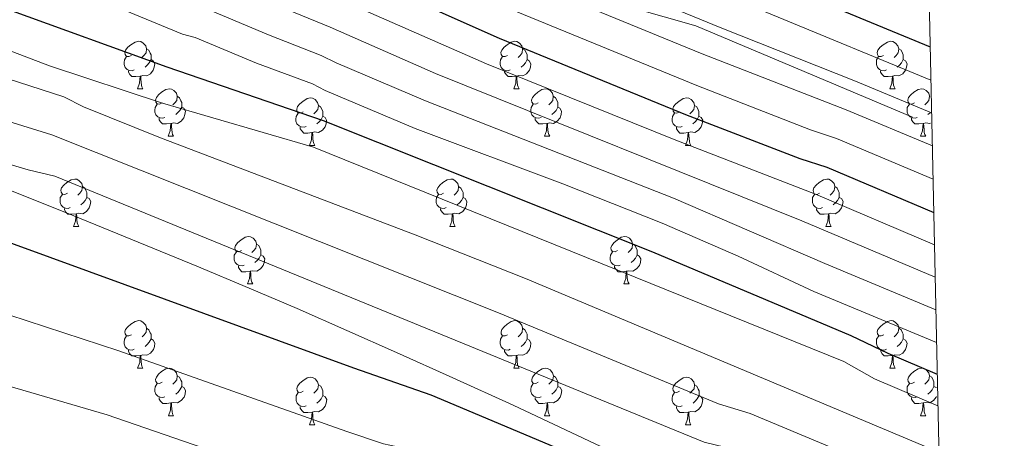
# Model space of a CAD drawing. Units: metres. Extents: x 644194 to 648711, y 729750 to 732814.
# Drawn here: x 648335 to 648543, y 730705 to 730794 of the extents above; entities that cross this region are included whole.
import ezdxf

# ---------------------------------------------------------------- set-up
doc = ezdxf.new("R2010")
doc.units = ezdxf.units.M
doc.header["$MEASUREMENT"] = 0
doc.linetypes.add('DGN Style 3', pattern=[69.402013, 49.572866, -19.829146])
for name, color, linetype, lineweight in [('Carátula', 7, 'Continuous', 5), ('Elementos auxiliares', 7, 'Continuous', 5), ('Entidades rústicas y varios', 7, 'Continuous', 5), ('Relieve y altimetría', 7, 'Continuous', 5), ('Viales y ferrocarril', 7, 'Continuous', 5)]:
    doc.layers.add(name, color=color, linetype=linetype, lineweight=lineweight)

msp = doc.modelspace()

# ---------------------------------------------------------------- linework, layer by layer
at = {"layer": 'Carátula', "color": 7, "linetype": 'Continuous', "lineweight": 5}
msp.add_3dface([(644257.07, 729750.39), (648711.06, 729845.03), (648647.97, 732814.36), (644193.97, 732719.72)], dxfattribs=at)
at = {"layer": 'Elementos auxiliares', "color": 250, "linetype": 'Continuous', "lineweight": 5}
msp.add_3dface([(645126.97, 730162.79), (645078.41, 732476.09), (648489.7, 732548.64), (648539.4, 730235.3)], dxfattribs=at)
at = {"layer": 'Entidades rústicas y varios', "color": 92, "linetype": 'Continuous', "lineweight": 5}
for p, q in [((648360.35, 730779.2), (648361.48, 730779.2)), ((648439.68, 730779.2), (648440.8, 730779.2)), ((648519.02, 730779.2), (648520.14, 730779.2)), ((648527.38, 730777.61), (648527.46, 730777.56)), ((648527.53, 730774.15), (648527.06, 730773.74)), ((648366.83, 730769.17), (648367.95, 730769.17)), ((648446.15, 730769.17), (648447.28, 730769.17)), ((648525.49, 730769.17), (648526.62, 730769.17)), ((648396.6, 730767.26), (648397.72, 730767.26)), ((648475.94, 730767.26), (648477.06, 730767.26)), ((648346.85, 730750.12), (648347.97, 730750.12)), ((648426.18, 730750.12), (648427.31, 730750.12)), ((648505.51, 730750.12), (648506.64, 730750.12)), ((648383.55, 730737.98), (648384.67, 730737.98)), ((648462.88, 730737.98), (648464, 730737.98)), ((648360.36, 730720.21), (648361.49, 730720.21)), ((648439.69, 730720.21), (648440.81, 730720.21)), ((648519.02, 730720.21), (648520.14, 730720.21)), ((648366.84, 730710.17), (648367.96, 730710.17)), ((648446.16, 730710.17), (648447.29, 730710.17)), ((648525.49, 730710.17), (648526.62, 730710.17)), ((648396.61, 730708.27), (648397.73, 730708.27)), ((648475.94, 730708.27), (648477.06, 730708.27))]:
    msp.add_line(p, q, dxfattribs=at)
at = {"layer": 'Entidades rústicas y varios', "color": 92, "linetype": 'Continuous', "lineweight": 5, "flags": 128}
for points in [[(648359.05, 730786.26), (648358.52, 730786), (648357.99, 730786.05), (648357.73, 730786.42), (648357.67, 730786.85), (648357.83, 730787.37), (648358.31, 730787.96), (648358.95, 730788.49), (648359.85, 730789.08), (648360.59, 730789.24), (648361.02, 730789.18), (648361.55, 730788.87), (648362.08, 730788.28), (648362.24, 730787.64), (648362.13, 730786.79), (648361.7, 730786.26), (648361.28, 730785.84)], [(648438.38, 730786.26), (648437.85, 730786), (648437.32, 730786.05), (648437.05, 730786.42), (648437, 730786.85), (648437.16, 730787.37), (648437.64, 730787.96), (648438.27, 730788.49), (648439.17, 730789.08), (648439.92, 730789.24), (648440.34, 730789.18), (648440.87, 730788.87), (648441.4, 730788.28), (648441.56, 730787.64), (648441.45, 730786.79), (648441.03, 730786.26), (648440.61, 730785.84)], [(648517.71, 730786.26), (648517.17, 730786), (648516.65, 730786.05), (648516.38, 730786.42), (648516.33, 730786.85), (648516.49, 730787.37), (648516.97, 730787.96), (648517.6, 730788.49), (648518.5, 730789.08), (648519.25, 730789.24), (648519.67, 730789.18), (648520.2, 730788.87), (648520.73, 730788.28), (648520.89, 730787.64), (648520.78, 730786.79), (648520.35, 730786.26), (648519.93, 730785.84)], [(648359.64, 730783.18), (648359.21, 730783.02), (648358.63, 730783.08), (648358.15, 730783.29), (648357.73, 730783.72), (648357.51, 730784.3), (648357.51, 730784.72), (648357.57, 730785.31), (648357.99, 730786)], [(648362.24, 730787.64), (648362.71, 730787.33), (648363.03, 730786.69), (648363.19, 730786.37), (648363.19, 730785.79), (648363.19, 730785.36), (648362.82, 730784.67), (648362.4, 730784.19), (648361.92, 730783.77)], [(648438.96, 730783.18), (648438.54, 730783.02), (648437.95, 730783.08), (648437.48, 730783.29), (648437.05, 730783.72), (648436.84, 730784.3), (648436.84, 730784.72), (648436.89, 730785.31), (648437.32, 730786)], [(648441.56, 730787.64), (648442.04, 730787.33), (648442.35, 730786.69), (648442.51, 730786.37), (648442.51, 730785.79), (648442.51, 730785.36), (648442.14, 730784.67), (648441.72, 730784.19), (648441.24, 730783.77)], [(648518.29, 730783.18), (648517.87, 730783.02), (648517.28, 730783.08), (648516.81, 730783.29), (648516.38, 730783.72), (648516.17, 730784.3), (648516.17, 730784.72), (648516.22, 730785.31), (648516.65, 730786)], [(648520.89, 730787.64), (648521.37, 730787.33), (648521.68, 730786.69), (648521.84, 730786.37), (648521.84, 730785.79), (648521.84, 730785.36), (648521.47, 730784.67), (648521.05, 730784.19), (648520.57, 730783.77)], [(648363.19, 730785.36), (648363.64, 730785.11), (648363.99, 730784.5), (648363.88, 730783.77), (648363.67, 730783.13), (648363.08, 730782.39), (648362.29, 730781.91), (648361.44, 730782.02), (648361.01, 730781.89)], [(648442.51, 730785.36), (648442.97, 730785.11), (648443.31, 730784.5), (648443.2, 730783.77), (648442.99, 730783.13), (648442.41, 730782.39), (648441.61, 730781.91), (648440.76, 730782.02), (648440.33, 730781.89)], [(648521.84, 730785.36), (648522.29, 730785.11), (648522.64, 730784.5), (648522.53, 730783.77), (648522.32, 730783.13), (648521.73, 730782.39), (648520.94, 730781.91), (648520.09, 730782.02), (648519.66, 730781.89)], [(648360.9, 730781.89), (648360.01, 730781.8), (648359.16, 730781.8), (648358.74, 730782.23), (648358.42, 730782.71), (648358.42, 730783.02)], [(648360.35, 730779.2), (648360.79, 730780.36), (648360.9, 730781.89), (648361.01, 730781.89), (648361.04, 730781.3), (648361.08, 730780.62), (648361.15, 730780), (648361.26, 730779.6), (648361.48, 730779.2)], [(648440.22, 730781.89), (648439.33, 730781.8), (648438.49, 730781.8), (648438.06, 730782.23), (648437.74, 730782.71), (648437.74, 730783.02)], [(648439.68, 730779.2), (648440.11, 730780.36), (648440.22, 730781.89), (648440.33, 730781.89), (648440.37, 730781.3), (648440.4, 730780.62), (648440.47, 730780), (648440.59, 730779.6), (648440.8, 730779.2)], [(648519.55, 730781.89), (648518.66, 730781.8), (648517.81, 730781.8), (648517.39, 730782.23), (648517.07, 730782.71), (648517.07, 730783.02)], [(648519.02, 730779.2), (648519.44, 730780.36), (648519.55, 730781.89), (648519.66, 730781.89), (648519.69, 730781.3), (648519.73, 730780.62), (648519.8, 730780), (648519.92, 730779.6), (648520.14, 730779.2)], [(648365.53, 730776.23), (648365, 730775.96), (648364.47, 730776.02), (648364.2, 730776.39), (648364.15, 730776.81), (648364.31, 730777.33), (648364.79, 730777.93), (648365.42, 730778.46), (648366.32, 730779.04), (648367.07, 730779.2), (648367.49, 730779.15), (648368.02, 730778.83), (648368.55, 730778.25), (648368.71, 730777.61), (648368.6, 730776.76), (648368.18, 730776.23), (648367.76, 730775.8)], [(648444.85, 730776.23), (648444.32, 730775.96), (648443.79, 730776.02), (648443.53, 730776.39), (648443.47, 730776.81), (648443.63, 730777.33), (648444.11, 730777.93), (648444.75, 730778.46), (648445.65, 730779.04), (648446.39, 730779.2), (648446.82, 730779.15), (648447.35, 730778.83), (648447.88, 730778.25), (648448.04, 730777.61), (648447.93, 730776.76), (648447.5, 730776.23), (648447.08, 730775.8)], [(648524.19, 730776.23), (648523.66, 730775.96), (648523.13, 730776.02), (648522.86, 730776.39), (648522.81, 730776.81), (648522.97, 730777.33), (648523.45, 730777.93), (648524.08, 730778.46), (648524.98, 730779.04), (648525.73, 730779.2), (648526.16, 730779.15), (648526.68, 730778.83), (648527.22, 730778.25), (648527.38, 730777.61), (648527.26, 730776.76), (648526.84, 730776.23), (648526.42, 730775.8)], [(648366.11, 730773.15), (648365.69, 730772.99), (648365.1, 730773.05), (648364.63, 730773.26), (648364.2, 730773.68), (648363.99, 730774.27), (648363.99, 730774.69), (648364.04, 730775.27), (648364.47, 730775.96)], [(648368.71, 730777.61), (648369.19, 730777.29), (648369.5, 730776.65), (648369.66, 730776.33), (648369.66, 730775.75), (648369.66, 730775.33), (648369.29, 730774.64), (648368.87, 730774.16), (648368.39, 730773.74)], [(648395.3, 730774.32), (648394.77, 730774.06), (648394.24, 730774.11), (648393.97, 730774.48), (648393.92, 730774.91), (648394.08, 730775.43), (648394.56, 730776.02), (648395.19, 730776.55), (648396.09, 730777.14), (648396.84, 730777.3), (648397.26, 730777.24), (648397.79, 730776.93), (648398.32, 730776.34), (648398.48, 730775.7), (648398.37, 730774.85), (648397.95, 730774.32), (648397.53, 730773.9)], [(648398.48, 730775.7), (648398.96, 730775.39), (648399.27, 730774.75), (648399.43, 730774.43), (648399.43, 730773.85), (648399.43, 730773.42), (648399.06, 730772.73), (648398.64, 730772.25), (648398.16, 730771.83)], [(648445.44, 730773.15), (648445.01, 730772.99), (648444.43, 730773.05), (648443.95, 730773.26), (648443.53, 730773.68), (648443.31, 730774.27), (648443.31, 730774.69), (648443.37, 730775.27), (648443.79, 730775.96)], [(648448.04, 730777.61), (648448.51, 730777.29), (648448.83, 730776.65), (648448.99, 730776.33), (648448.99, 730775.75), (648448.99, 730775.33), (648448.62, 730774.64), (648448.2, 730774.16), (648447.72, 730773.74)], [(648474.63, 730774.32), (648474.09, 730774.06), (648473.57, 730774.11), (648473.3, 730774.48), (648473.25, 730774.91), (648473.41, 730775.43), (648473.89, 730776.02), (648474.52, 730776.55), (648475.42, 730777.14), (648476.17, 730777.3), (648476.59, 730777.24), (648477.12, 730776.93), (648477.65, 730776.34), (648477.81, 730775.7), (648477.7, 730774.85), (648477.27, 730774.32), (648476.85, 730773.9)], [(648477.81, 730775.7), (648478.29, 730775.39), (648478.6, 730774.75), (648478.76, 730774.43), (648478.76, 730773.85), (648478.76, 730773.42), (648478.39, 730772.73), (648477.97, 730772.25), (648477.49, 730771.83)], [(648524.78, 730773.15), (648524.35, 730772.99), (648523.76, 730773.05), (648523.29, 730773.26), (648522.86, 730773.68), (648522.65, 730774.27), (648522.65, 730774.69), (648522.7, 730775.27), (648523.13, 730775.96)], [(648369.66, 730775.33), (648370.12, 730775.08), (648370.46, 730774.46), (648370.35, 730773.74), (648370.14, 730773.1), (648369.56, 730772.36), (648368.76, 730771.88), (648367.91, 730771.98), (648367.48, 730771.85)], [(648395.88, 730771.24), (648395.46, 730771.08), (648394.87, 730771.14), (648394.4, 730771.35), (648393.97, 730771.78), (648393.76, 730772.36), (648393.76, 730772.78), (648393.81, 730773.37), (648394.24, 730774.06)], [(648448.99, 730775.33), (648449.44, 730775.08), (648449.79, 730774.46), (648449.68, 730773.74), (648449.47, 730773.1), (648448.88, 730772.36), (648448.09, 730771.88), (648447.24, 730771.98), (648446.81, 730771.85)], [(648475.21, 730771.24), (648474.79, 730771.08), (648474.2, 730771.14), (648473.73, 730771.35), (648473.3, 730771.78), (648473.09, 730772.36), (648473.09, 730772.78), (648473.14, 730773.37), (648473.57, 730774.06)], [(648367.37, 730771.85), (648366.48, 730771.77), (648365.64, 730771.77), (648365.21, 730772.2), (648364.89, 730772.67), (648364.89, 730772.99)], [(648366.83, 730769.17), (648367.26, 730770.33), (648367.37, 730771.85), (648367.48, 730771.85), (648367.52, 730771.27), (648367.55, 730770.58), (648367.62, 730769.97), (648367.74, 730769.57), (648367.95, 730769.17)], [(648399.43, 730773.42), (648399.89, 730773.17), (648400.23, 730772.56), (648400.12, 730771.83), (648399.91, 730771.19), (648399.33, 730770.45), (648398.53, 730769.97), (648397.68, 730770.08), (648397.25, 730769.95)], [(648446.7, 730771.85), (648445.81, 730771.77), (648444.96, 730771.77), (648444.54, 730772.2), (648444.22, 730772.67), (648444.22, 730772.99)], [(648446.15, 730769.17), (648446.59, 730770.33), (648446.7, 730771.85), (648446.81, 730771.85), (648446.84, 730771.27), (648446.88, 730770.58), (648446.95, 730769.97), (648447.06, 730769.57), (648447.28, 730769.17)], [(648478.76, 730773.42), (648479.21, 730773.17), (648479.56, 730772.56), (648479.45, 730771.83), (648479.24, 730771.19), (648478.65, 730770.45), (648477.86, 730769.97), (648477.01, 730770.08), (648476.58, 730769.95)], [(648526.04, 730771.85), (648525.14, 730771.77), (648524.3, 730771.77), (648523.88, 730772.2), (648523.56, 730772.67), (648523.56, 730772.99)], [(648525.49, 730769.17), (648525.92, 730770.33), (648526.04, 730771.85), (648526.14, 730771.85), (648526.18, 730771.27), (648526.22, 730770.58), (648526.28, 730769.97), (648526.4, 730769.57), (648526.62, 730769.17)], [(648527.57, 730771.97), (648527.42, 730771.88), (648526.58, 730771.98), (648526.14, 730771.85)], [(648397.14, 730769.95), (648396.25, 730769.86), (648395.41, 730769.86), (648394.98, 730770.29), (648394.66, 730770.77), (648394.66, 730771.08)], [(648396.6, 730767.26), (648397.03, 730768.42), (648397.14, 730769.95), (648397.25, 730769.95), (648397.29, 730769.36), (648397.32, 730768.68), (648397.39, 730768.06), (648397.51, 730767.66), (648397.72, 730767.26)], [(648476.47, 730769.95), (648475.58, 730769.86), (648474.73, 730769.86), (648474.31, 730770.29), (648473.99, 730770.77), (648473.99, 730771.08)], [(648475.94, 730767.26), (648476.37, 730768.42), (648476.47, 730769.95), (648476.58, 730769.95), (648476.61, 730769.36), (648476.66, 730768.68), (648476.73, 730768.06), (648476.84, 730767.66), (648477.06, 730767.26)], [(648345.55, 730757.18), (648345.02, 730756.91), (648344.49, 730756.97), (648344.22, 730757.34), (648344.17, 730757.76), (648344.33, 730758.28), (648344.81, 730758.88), (648345.44, 730759.41), (648346.34, 730759.99), (648347.09, 730760.15), (648347.51, 730760.1), (648348.04, 730759.78), (648348.57, 730759.2), (648348.73, 730758.56), (648348.62, 730757.71), (648348.2, 730757.18), (648347.78, 730756.75)], [(648424.87, 730757.18), (648424.35, 730756.91), (648423.81, 730756.97), (648423.55, 730757.34), (648423.49, 730757.76), (648423.65, 730758.28), (648424.13, 730758.88), (648424.77, 730759.41), (648425.67, 730759.99), (648426.41, 730760.15), (648426.84, 730760.1), (648427.37, 730759.78), (648427.9, 730759.2), (648428.06, 730758.56), (648427.95, 730757.71), (648427.54, 730757.18), (648427.12, 730756.75)], [(648504.21, 730757.18), (648503.68, 730756.91), (648503.15, 730756.97), (648502.89, 730757.34), (648502.83, 730757.76), (648502.99, 730758.28), (648503.47, 730758.88), (648504.11, 730759.41), (648505.01, 730759.99), (648505.75, 730760.15), (648506.18, 730760.1), (648506.71, 730759.78), (648507.24, 730759.2), (648507.4, 730758.56), (648507.29, 730757.71), (648506.86, 730757.18), (648506.44, 730756.75)], [(648346.13, 730754.1), (648345.71, 730753.94), (648345.12, 730754), (648344.65, 730754.21), (648344.22, 730754.63), (648344.01, 730755.22), (648344.01, 730755.64), (648344.06, 730756.22), (648344.49, 730756.91)], [(648348.73, 730758.56), (648349.21, 730758.24), (648349.52, 730757.6), (648349.68, 730757.28), (648349.68, 730756.7), (648349.68, 730756.28), (648349.31, 730755.59), (648348.89, 730755.11), (648348.41, 730754.69)], [(648425.47, 730754.1), (648425.04, 730753.94), (648424.46, 730754), (648423.98, 730754.21), (648423.56, 730754.63), (648423.34, 730755.22), (648423.34, 730755.64), (648423.4, 730756.22), (648423.81, 730756.91)], [(648428.06, 730758.56), (648428.53, 730758.24), (648428.86, 730757.6), (648429.02, 730757.28), (648429.02, 730756.7), (648429.02, 730756.28), (648428.65, 730755.59), (648428.23, 730755.11), (648427.75, 730754.69)], [(648504.8, 730754.1), (648504.37, 730753.94), (648503.79, 730754), (648503.31, 730754.21), (648502.89, 730754.63), (648502.67, 730755.22), (648502.67, 730755.64), (648502.73, 730756.22), (648503.15, 730756.91)], [(648507.4, 730758.56), (648507.87, 730758.24), (648508.19, 730757.6), (648508.35, 730757.28), (648508.35, 730756.7), (648508.35, 730756.28), (648507.98, 730755.59), (648507.56, 730755.11), (648507.08, 730754.69)], [(648349.68, 730756.28), (648350.14, 730756.03), (648350.48, 730755.41), (648350.37, 730754.69), (648350.16, 730754.05), (648349.58, 730753.31), (648348.78, 730752.83), (648347.93, 730752.93), (648347.5, 730752.8)], [(648429.02, 730756.28), (648429.48, 730756.03), (648429.82, 730755.41), (648429.71, 730754.69), (648429.5, 730754.05), (648428.92, 730753.31), (648428.12, 730752.83), (648427.27, 730752.93), (648426.84, 730752.8)], [(648508.35, 730756.28), (648508.8, 730756.03), (648509.15, 730755.41), (648509.04, 730754.69), (648508.83, 730754.05), (648508.24, 730753.31), (648507.45, 730752.83), (648506.6, 730752.93), (648506.17, 730752.8)], [(648347.39, 730752.8), (648346.5, 730752.72), (648345.66, 730752.72), (648345.23, 730753.15), (648344.91, 730753.62), (648344.91, 730753.94)], [(648346.85, 730750.12), (648347.28, 730751.28), (648347.39, 730752.8), (648347.5, 730752.8), (648347.54, 730752.22), (648347.57, 730751.53), (648347.64, 730750.92), (648347.76, 730750.52), (648347.97, 730750.12)], [(648426.73, 730752.8), (648425.84, 730752.72), (648425, 730752.72), (648424.57, 730753.15), (648424.25, 730753.62), (648424.25, 730753.94)], [(648426.18, 730750.12), (648426.62, 730751.28), (648426.73, 730752.8), (648426.84, 730752.8), (648426.88, 730752.22), (648426.91, 730751.53), (648426.98, 730750.92), (648427.1, 730750.52), (648427.31, 730750.12)], [(648506.06, 730752.8), (648505.17, 730752.72), (648504.32, 730752.72), (648503.9, 730753.15), (648503.58, 730753.62), (648503.58, 730753.94)], [(648505.51, 730750.12), (648505.95, 730751.28), (648506.06, 730752.8), (648506.17, 730752.8), (648506.2, 730752.22), (648506.24, 730751.53), (648506.31, 730750.92), (648506.42, 730750.52), (648506.64, 730750.12)], [(648382.25, 730745.04), (648381.72, 730744.77), (648381.19, 730744.83), (648380.92, 730745.2), (648380.87, 730745.62), (648381.03, 730746.14), (648381.5, 730746.74), (648382.13, 730747.27), (648383.03, 730747.85), (648383.78, 730748.01), (648384.2, 730747.96), (648384.73, 730747.64), (648385.27, 730747.06), (648385.43, 730746.42), (648385.32, 730745.57), (648384.9, 730745.04), (648384.48, 730744.61)], [(648461.58, 730745.04), (648461.05, 730744.77), (648460.52, 730744.83), (648460.25, 730745.2), (648460.2, 730745.62), (648460.36, 730746.14), (648460.84, 730746.74), (648461.47, 730747.27), (648462.37, 730747.85), (648463.12, 730748.01), (648463.54, 730747.96), (648464.07, 730747.64), (648464.6, 730747.06), (648464.76, 730746.42), (648464.65, 730745.57), (648464.23, 730745.04), (648463.81, 730744.61)], [(648382.83, 730741.96), (648382.41, 730741.8), (648381.82, 730741.86), (648381.35, 730742.07), (648380.92, 730742.49), (648380.71, 730743.08), (648380.71, 730743.5), (648380.76, 730744.08), (648381.19, 730744.77)], [(648385.43, 730746.42), (648385.91, 730746.1), (648386.22, 730745.46), (648386.38, 730745.14), (648386.38, 730744.56), (648386.38, 730744.14), (648386.01, 730743.45), (648385.59, 730742.97), (648385.11, 730742.55)], [(648462.16, 730741.96), (648461.74, 730741.8), (648461.15, 730741.86), (648460.68, 730742.07), (648460.25, 730742.49), (648460.04, 730743.08), (648460.04, 730743.5), (648460.09, 730744.08), (648460.52, 730744.77)], [(648464.76, 730746.42), (648465.24, 730746.1), (648465.55, 730745.46), (648465.71, 730745.14), (648465.71, 730744.56), (648465.71, 730744.14), (648465.34, 730743.45), (648464.92, 730742.97), (648464.44, 730742.55)], [(648386.38, 730744.14), (648386.84, 730743.89), (648387.18, 730743.27), (648387.07, 730742.55), (648386.86, 730741.91), (648386.28, 730741.17), (648385.48, 730740.69), (648384.63, 730740.79), (648384.2, 730740.66)], [(648465.71, 730744.14), (648466.17, 730743.89), (648466.51, 730743.27), (648466.4, 730742.55), (648466.19, 730741.91), (648465.61, 730741.17), (648464.81, 730740.69), (648463.96, 730740.79), (648463.53, 730740.66)], [(648384.09, 730740.66), (648383.2, 730740.58), (648382.36, 730740.58), (648381.93, 730741.01), (648381.61, 730741.48), (648381.61, 730741.8)], [(648383.55, 730737.98), (648383.98, 730739.14), (648384.09, 730740.66), (648384.2, 730740.66), (648384.24, 730740.08), (648384.27, 730739.39), (648384.34, 730738.78), (648384.46, 730738.38), (648384.67, 730737.98)], [(648463.42, 730740.66), (648462.53, 730740.58), (648461.69, 730740.58), (648461.26, 730741.01), (648460.94, 730741.48), (648460.94, 730741.8)], [(648462.88, 730737.98), (648463.31, 730739.14), (648463.42, 730740.66), (648463.53, 730740.66), (648463.57, 730740.08), (648463.6, 730739.39), (648463.67, 730738.78), (648463.79, 730738.38), (648464, 730737.98)], [(648359.06, 730727.27), (648358.53, 730727.01), (648358, 730727.06), (648357.74, 730727.43), (648357.68, 730727.85), (648357.84, 730728.37), (648358.32, 730728.97), (648358.96, 730729.5), (648359.86, 730730.09), (648360.6, 730730.25), (648361.03, 730730.19), (648361.56, 730729.87), (648362.09, 730729.29), (648362.25, 730728.65), (648362.14, 730727.8), (648361.71, 730727.27), (648361.29, 730726.85)], [(648438.39, 730727.27), (648437.86, 730727.01), (648437.33, 730727.06), (648437.06, 730727.43), (648437.01, 730727.85), (648437.17, 730728.37), (648437.65, 730728.97), (648438.28, 730729.5), (648439.18, 730730.09), (648439.93, 730730.25), (648440.35, 730730.19), (648440.88, 730729.87), (648441.41, 730729.29), (648441.57, 730728.65), (648441.46, 730727.8), (648441.04, 730727.27), (648440.62, 730726.85)], [(648517.72, 730727.27), (648517.18, 730727.01), (648516.66, 730727.06), (648516.39, 730727.43), (648516.34, 730727.85), (648516.5, 730728.37), (648516.98, 730728.97), (648517.61, 730729.5), (648518.51, 730730.09), (648519.26, 730730.25), (648519.68, 730730.19), (648520.21, 730729.87), (648520.74, 730729.29), (648520.9, 730728.65), (648520.79, 730727.8), (648520.36, 730727.27), (648519.94, 730726.85)], [(648362.25, 730728.65), (648362.72, 730728.33), (648363.04, 730727.69), (648363.2, 730727.37), (648363.2, 730726.79), (648363.2, 730726.37), (648362.83, 730725.68), (648362.41, 730725.2), (648361.93, 730724.78)], [(648441.57, 730728.65), (648442.05, 730728.33), (648442.36, 730727.69), (648442.52, 730727.37), (648442.52, 730726.79), (648442.52, 730726.37), (648442.15, 730725.68), (648441.73, 730725.2), (648441.25, 730724.78)], [(648520.9, 730728.65), (648521.38, 730728.33), (648521.69, 730727.69), (648521.85, 730727.37), (648521.85, 730726.79), (648521.85, 730726.37), (648521.48, 730725.68), (648521.06, 730725.2), (648520.58, 730724.78)], [(648359.65, 730724.19), (648359.22, 730724.03), (648358.64, 730724.09), (648358.16, 730724.3), (648357.74, 730724.73), (648357.52, 730725.31), (648357.52, 730725.73), (648357.58, 730726.31), (648358, 730727.01)], [(648363.2, 730726.37), (648363.65, 730726.12), (648364, 730725.51), (648363.89, 730724.78), (648363.68, 730724.14), (648363.09, 730723.4), (648362.3, 730722.92), (648361.45, 730723.03), (648361.02, 730722.89)], [(648438.97, 730724.19), (648438.55, 730724.03), (648437.96, 730724.09), (648437.49, 730724.3), (648437.06, 730724.73), (648436.85, 730725.31), (648436.85, 730725.73), (648436.9, 730726.31), (648437.33, 730727.01)], [(648442.52, 730726.37), (648442.98, 730726.12), (648443.32, 730725.51), (648443.21, 730724.78), (648443, 730724.14), (648442.42, 730723.4), (648441.62, 730722.92), (648440.77, 730723.03), (648440.34, 730722.89)], [(648518.3, 730724.19), (648517.88, 730724.03), (648517.29, 730724.09), (648516.82, 730724.3), (648516.39, 730724.73), (648516.18, 730725.31), (648516.18, 730725.73), (648516.23, 730726.31), (648516.66, 730727.01)], [(648521.85, 730726.37), (648522.3, 730726.12), (648522.65, 730725.51), (648522.54, 730724.78), (648522.33, 730724.14), (648521.74, 730723.4), (648520.95, 730722.92), (648520.1, 730723.03), (648519.67, 730722.89)], [(648360.91, 730722.89), (648360.02, 730722.81), (648359.17, 730722.81), (648358.75, 730723.24), (648358.43, 730723.71), (648358.43, 730724.03)], [(648440.23, 730722.89), (648439.34, 730722.81), (648438.5, 730722.81), (648438.07, 730723.24), (648437.75, 730723.71), (648437.75, 730724.03)], [(648519.56, 730722.89), (648518.67, 730722.81), (648517.82, 730722.81), (648517.4, 730723.24), (648517.08, 730723.71), (648517.08, 730724.03)], [(648360.36, 730720.21), (648360.8, 730721.37), (648360.91, 730722.89), (648361.02, 730722.89), (648361.05, 730722.31), (648361.09, 730721.63), (648361.16, 730721.01), (648361.27, 730720.61), (648361.49, 730720.21)], [(648439.69, 730720.21), (648440.12, 730721.37), (648440.23, 730722.89), (648440.34, 730722.89), (648440.38, 730722.31), (648440.41, 730721.63), (648440.48, 730721.01), (648440.6, 730720.61), (648440.81, 730720.21)], [(648519.02, 730720.21), (648519.45, 730721.37), (648519.56, 730722.89), (648519.67, 730722.89), (648519.7, 730722.31), (648519.74, 730721.63), (648519.81, 730721.01), (648519.92, 730720.61), (648520.14, 730720.21)], [(648365.54, 730717.23), (648365.01, 730716.97), (648364.48, 730717.03), (648364.21, 730717.39), (648364.16, 730717.82), (648364.32, 730718.34), (648364.8, 730718.93), (648365.43, 730719.47), (648366.33, 730720.05), (648367.08, 730720.21), (648367.5, 730720.15), (648368.03, 730719.84), (648368.56, 730719.25), (648368.72, 730718.61), (648368.61, 730717.77), (648368.19, 730717.23), (648367.77, 730716.81)], [(648444.86, 730717.23), (648444.33, 730716.97), (648443.8, 730717.03), (648443.54, 730717.39), (648443.48, 730717.82), (648443.64, 730718.34), (648444.12, 730718.93), (648444.76, 730719.47), (648445.66, 730720.05), (648446.4, 730720.21), (648446.83, 730720.15), (648447.36, 730719.84), (648447.89, 730719.25), (648448.05, 730718.61), (648447.94, 730717.77), (648447.51, 730717.23), (648447.09, 730716.81)], [(648524.19, 730717.23), (648523.66, 730716.97), (648523.13, 730717.03), (648522.86, 730717.39), (648522.81, 730717.82), (648522.97, 730718.34), (648523.45, 730718.93), (648524.08, 730719.47), (648524.98, 730720.05), (648525.73, 730720.21), (648526.16, 730720.15), (648526.68, 730719.84), (648527.22, 730719.25), (648527.38, 730718.61), (648527.26, 730717.77), (648526.84, 730717.23), (648526.42, 730716.81)], [(648368.72, 730718.61), (648369.2, 730718.3), (648369.51, 730717.66), (648369.67, 730717.34), (648369.67, 730716.76), (648369.67, 730716.33), (648369.3, 730715.65), (648368.88, 730715.17), (648368.4, 730714.75)], [(648395.31, 730715.33), (648394.78, 730715.07), (648394.25, 730715.12), (648393.98, 730715.49), (648393.93, 730715.91), (648394.09, 730716.43), (648394.57, 730717.03), (648395.2, 730717.56), (648396.1, 730718.15), (648396.85, 730718.31), (648397.27, 730718.25), (648397.8, 730717.93), (648398.33, 730717.35), (648398.49, 730716.71), (648398.38, 730715.86), (648397.96, 730715.33), (648397.54, 730714.91)], [(648448.05, 730718.61), (648448.52, 730718.3), (648448.84, 730717.66), (648449, 730717.34), (648449, 730716.76), (648449, 730716.33), (648448.63, 730715.65), (648448.21, 730715.17), (648447.73, 730714.75)], [(648474.64, 730715.33), (648474.1, 730715.07), (648473.58, 730715.12), (648473.31, 730715.49), (648473.26, 730715.91), (648473.42, 730716.43), (648473.9, 730717.03), (648474.53, 730717.56), (648475.43, 730718.15), (648476.18, 730718.31), (648476.6, 730718.25), (648477.13, 730717.93), (648477.66, 730717.35), (648477.82, 730716.71), (648477.71, 730715.86), (648477.28, 730715.33), (648476.86, 730714.91)], [(648527.38, 730718.61), (648527.85, 730718.3), (648528.16, 730717.66), (648528.32, 730717.34), (648528.32, 730716.76), (648528.32, 730716.33), (648527.96, 730715.65), (648527.54, 730715.17), (648527.06, 730714.75)], [(648366.12, 730714.15), (648365.7, 730713.99), (648365.11, 730714.05), (648364.64, 730714.27), (648364.21, 730714.69), (648364, 730715.27), (648364, 730715.69), (648364.05, 730716.28), (648364.48, 730716.97)], [(648369.67, 730716.33), (648370.13, 730716.09), (648370.47, 730715.47), (648370.36, 730714.75), (648370.15, 730714.11), (648369.57, 730713.37), (648368.77, 730712.89), (648367.92, 730712.99), (648367.49, 730712.86)], [(648398.49, 730716.71), (648398.97, 730716.39), (648399.28, 730715.75), (648399.44, 730715.43), (648399.44, 730714.85), (648399.44, 730714.43), (648399.07, 730713.74), (648398.65, 730713.26), (648398.17, 730712.84)], [(648445.45, 730714.15), (648445.02, 730713.99), (648444.44, 730714.05), (648443.96, 730714.27), (648443.54, 730714.69), (648443.32, 730715.27), (648443.32, 730715.69), (648443.38, 730716.28), (648443.8, 730716.97)], [(648449, 730716.33), (648449.45, 730716.09), (648449.8, 730715.47), (648449.69, 730714.75), (648449.48, 730714.11), (648448.89, 730713.37), (648448.1, 730712.89), (648447.25, 730712.99), (648446.82, 730712.86)], [(648477.82, 730716.71), (648478.3, 730716.39), (648478.61, 730715.75), (648478.77, 730715.43), (648478.77, 730714.85), (648478.77, 730714.43), (648478.4, 730713.74), (648477.98, 730713.26), (648477.5, 730712.84)], [(648524.78, 730714.15), (648524.35, 730713.99), (648523.76, 730714.05), (648523.29, 730714.27), (648522.86, 730714.69), (648522.65, 730715.27), (648522.65, 730715.69), (648522.7, 730716.28), (648523.13, 730716.97)], [(648528.32, 730716.33), (648528.78, 730716.09), (648528.8, 730716.05)], [(648367.38, 730712.86), (648366.49, 730712.77), (648365.65, 730712.77), (648365.22, 730713.21), (648364.9, 730713.68), (648364.9, 730713.99)], [(648395.89, 730712.25), (648395.47, 730712.09), (648394.88, 730712.15), (648394.41, 730712.36), (648393.98, 730712.79), (648393.77, 730713.37), (648393.77, 730713.79), (648393.82, 730714.37), (648394.25, 730715.07)], [(648399.44, 730714.43), (648399.9, 730714.18), (648400.24, 730713.57), (648400.13, 730712.84), (648399.92, 730712.2), (648399.34, 730711.46), (648398.54, 730710.98), (648397.69, 730711.09), (648397.26, 730710.95)], [(648446.71, 730712.86), (648445.82, 730712.77), (648444.97, 730712.77), (648444.55, 730713.21), (648444.23, 730713.68), (648444.23, 730713.99)], [(648475.22, 730712.25), (648474.8, 730712.09), (648474.21, 730712.15), (648473.74, 730712.36), (648473.31, 730712.79), (648473.1, 730713.37), (648473.1, 730713.79), (648473.15, 730714.37), (648473.58, 730715.07)], [(648478.77, 730714.43), (648479.22, 730714.18), (648479.57, 730713.57), (648479.46, 730712.84), (648479.25, 730712.2), (648478.66, 730711.46), (648477.87, 730710.98), (648477.02, 730711.09), (648476.59, 730710.95)], [(648526.04, 730712.86), (648525.14, 730712.77), (648524.3, 730712.77), (648523.88, 730713.21), (648523.56, 730713.68), (648523.56, 730713.99)], [(648528.84, 730714.24), (648528.8, 730714.11), (648528.22, 730713.37), (648527.42, 730712.89), (648526.58, 730712.99), (648526.14, 730712.86)], [(648366.84, 730710.17), (648367.27, 730711.33), (648367.38, 730712.86), (648367.49, 730712.86), (648367.53, 730712.27), (648367.56, 730711.59), (648367.63, 730710.97), (648367.75, 730710.57), (648367.96, 730710.17)], [(648397.15, 730710.95), (648396.26, 730710.87), (648395.42, 730710.87), (648394.99, 730711.3), (648394.67, 730711.77), (648394.67, 730712.09)], [(648446.16, 730710.17), (648446.6, 730711.33), (648446.71, 730712.86), (648446.82, 730712.86), (648446.85, 730712.27), (648446.89, 730711.59), (648446.96, 730710.97), (648447.07, 730710.57), (648447.29, 730710.17)], [(648476.48, 730710.95), (648475.59, 730710.87), (648474.74, 730710.87), (648474.32, 730711.3), (648474, 730711.77), (648474, 730712.09)], [(648525.49, 730710.17), (648525.92, 730711.33), (648526.04, 730712.86), (648526.14, 730712.86), (648526.18, 730712.27), (648526.22, 730711.59), (648526.28, 730710.97), (648526.4, 730710.57), (648526.62, 730710.17)], [(648396.61, 730708.27), (648397.04, 730709.43), (648397.15, 730710.95), (648397.26, 730710.95), (648397.3, 730710.37), (648397.33, 730709.69), (648397.4, 730709.07), (648397.52, 730708.67), (648397.73, 730708.27)], [(648475.94, 730708.27), (648476.37, 730709.43), (648476.48, 730710.95), (648476.59, 730710.95), (648476.62, 730710.37), (648476.66, 730709.69), (648476.73, 730709.07), (648476.84, 730708.67), (648477.06, 730708.27)]]:
    msp.add_lwpolyline(points, dxfattribs=at)
at = {"layer": 'Relieve y altimetría', "color": 30, "linetype": 'Continuous', "lineweight": 5, "flags": 128}
for points, elevation in [([(648222.46, 730867.16), (648234.5, 730863.38), (648251.87, 730856.91), (648288.01, 730842.55), (648370.87, 730812.93), (648393.02, 730802.46), (648433.93, 730784.48), (648473.51, 730768.5), (648503.32, 730756.92), (648528.42, 730746.28)], 980), ([(648262.77, 730867.79), (648265.34, 730866.85), (648294.41, 730854.66), (648375.43, 730824.97), (648402.57, 730812.06), (648439.04, 730796.05), (648478.34, 730779.9), (648502.28, 730770.53), (648507.75, 730768.72), (648528.13, 730760.11)], 970), ([(648280.24, 730868.06), (648298.34, 730860.49), (648316.81, 730853.31), (648379.48, 730829.7), (648418.89, 730811.65), (648421.77, 730810.76), (648441.49, 730802.2), (648479.4, 730786.59), (648509.77, 730774.78), (648527.98, 730767.13)], 965), ([(648297.3, 730868.32), (648338.89, 730851.57), (648381.22, 730835.39), (648419.16, 730818.72), (648421.45, 730817.43), (648424.63, 730816.61), (648443.93, 730808.35), (648483.23, 730792.15), (648511.78, 730780.83), (648527.83, 730774.12)], 960), ([(648314.31, 730868.58), (648340.9, 730857.5), (648390.69, 730837.91), (648421.71, 730824.58), (648424, 730823.2), (648427.49, 730822.45), (648527.68, 730781)], 955), ([(648131.13, 730865.73), (648147.51, 730859.09), (648197.58, 730837.46), (648200.62, 730836.75), (648211.83, 730832.37), (648228.5, 730827.01), (648264.65, 730816.49), (648281.24, 730810.9), (648297.36, 730804.17), (648311.84, 730796.65), (648320.9, 730792.38), (648330.09, 730788.47), (648341.78, 730784.02), (648365.58, 730776.16), (648397.46, 730766.89), (648509.3, 730721.61), (648515.78, 730717.95), (648529.15, 730712.23)], 1005), ([(648167.76, 730866.3), (648228.52, 730841.34), (648245.01, 730835.5), (648295.43, 730818.83), (648326.78, 730806.74), (648357.77, 730795.74), (648369.86, 730790.77), (648372.52, 730790.06), (648385.42, 730784.63), (648397.24, 730780.28), (648399.9, 730778.83), (648418.93, 730770.85), (648450.05, 730759.13), (648470.96, 730750.8), (648487.04, 730743.89), (648503, 730736.42), (648528.87, 730725.63)], 995), ([(648184.44, 730866.56), (648202.5, 730859.16), (648231.39, 730848.35), (648282.64, 730830.16), (648297.3, 730825.23), (648328.12, 730813.58), (648365.03, 730800.28), (648387.95, 730790.57), (648399.09, 730786.26), (648402.23, 730784.66), (648421.06, 730776.63), (648473.35, 730756.1), (648505.33, 730742.28), (648528.72, 730732.49)], 990), ([(648201.12, 730866.82), (648205.43, 730865.08), (648231.33, 730856.52), (648285.54, 730836.28), (648299.73, 730831.43), (648368.04, 730806.57), (648390.49, 730796.52), (648400.94, 730792.23), (648423.2, 730782.41), (648500.47, 730751.34), (648528.57, 730739.45)], 985), ([(648070.6, 730864.78), (648073.21, 730864.32), (648082.67, 730863.35), (648092.52, 730861.63), (648103.48, 730858.29), (648134.4, 730848.18), (648160.36, 730839.16), (648188.45, 730828.65), (648199.67, 730824.19), (648202.34, 730822.73), (648204.68, 730821.86), (648268.88, 730802.13), (648344.82, 730777.47), (648348.94, 730775.41), (648365.17, 730768.87), (648418.91, 730748.36), (648442.14, 730739.12), (648529.36, 730702.48)], 1010), ([(648306.18, 730780.65), (648342.28, 730769.49), (648436.49, 730731.9), (648482.9, 730712.66), (648489.57, 730710.63), (648529.55, 730693.88)], 1015), ([(648303.77, 730772.07), (648337.31, 730762.08), (648342.93, 730760.74), (648479.85, 730704.6), (648488.6, 730702.46), (648529.73, 730685.27)], 1020), ([(648333.19, 730731.46), (648356.39, 730723.88), (648404.49, 730706.85), (648412.23, 730704.25), (648416.22, 730703.41), (648418.54, 730702.09), (648464.83, 730683.32), (648530.36, 730655.98)], 1030), ([(648328.64, 730717.76), (648353.91, 730710.33), (648398.38, 730695.02), (648408.35, 730691.74), (648412.55, 730690.75), (648414.78, 730689.62), (648458.52, 730672.16), (648487.69, 730659.1), (648530.68, 730641.32)], 1035)]:
    msp.add_lwpolyline(points, dxfattribs=dict(at, elevation=elevation))
at = {"layer": 'Relieve y altimetría', "color": 30, "linetype": 'Continuous', "lineweight": 25, "flags": 128}
for points, elevation in [([(648244.93, 730867.51), (648254.15, 730864.05), (648290.47, 730848.83), (648373.69, 730819.3), (648377.5, 730817.48), (648379.79, 730816.01), (648400.08, 730806.22), (648436.59, 730789.9), (648475.91, 730773.78), (648500.04, 730764.46), (648505.73, 730762.67), (648528.28, 730753.1)], 975), ([(648330.24, 730868.83), (648342.91, 730863.43), (648405.64, 730838.36), (648424.27, 730830.45), (648426.56, 730828.98), (648430.34, 730828.28), (648527.52, 730788.09)], 950), ([(648149.47, 730866.01), (648150.37, 730865.69), (648199.7, 730844.89), (648216.09, 730838.6), (648230.86, 730833.34), (648266.63, 730822.09), (648283.3, 730816.53), (648297.59, 730811.08), (648321.02, 730800.73), (648333.15, 730795.93), (648366.5, 730783.87), (648399.51, 730772.5), (648468.97, 730744.77), (648510.77, 730727.09), (648518.62, 730723.34), (648529.01, 730718.95)], 1000), ([(648069.39, 730817.97), (648075.13, 730817.56), (648082.52, 730816.39), (648092.81, 730814.13), (648123.71, 730807.62), (648141.91, 730803.41), (648154.81, 730799.85), (648164.68, 730797), (648173.8, 730794.14), (648179.88, 730791.98), (648199.63, 730785.52), (648215.58, 730780.51), (648233.78, 730776.28), (648249.72, 730772.03), (648261.84, 730769.22), (648270.2, 730767.1), (648286.89, 730762.86), (648325.98, 730749.44), (648405.87, 730720.28), (648422.19, 730714.59), (648449.76, 730702.95), (648519.52, 730675.34), (648530.04, 730670.98)], 1025)]:
    msp.add_lwpolyline(points, dxfattribs=dict(at, elevation=elevation))
at = {"layer": 'Viales y ferrocarril', "color": 250, "linetype": 'DGN Style 3', "lineweight": 5}
for points in [[(648282.46, 730918.7, 940.96), (648314.83, 730893.35, 945), (648330.82, 730880.83, 946.62), (648362.11, 730855.76, 950), (648378.3, 730842.78, 955), (648380.83, 730840.76, 955.93), (648391.16, 730831.02, 960), (648400.62, 730822.11, 963.61), (648406.88, 730817.15, 965), (648416.56, 730809.48, 965.59), (648426.45, 730806.74, 965.41), (648437.67, 730803.86, 965), (648445.68, 730801.8, 964.73), (648478.11, 730792.47, 963.63), (648527.58, 730771.62, 961.88)], [(648530.09, 730668.39, 1021.23), (648524.94, 730670.79, 1020.76), (648519.52, 730673.36, 1020.38), (648512.32, 730676.84, 1020.1), (648508.71, 730678.63, 1020.06), (648504.23, 730680.86, 1020.12), (648496.19, 730684.91, 1020.42), (648482.81, 730691.68, 1021.15), (648476.56, 730694.8, 1021.45), (648470.28, 730697.89, 1021.62), (648464.88, 730700.49, 1021.62), (648439.55, 730712.36, 1021.03), (648426.83, 730718.2, 1020.71), (648414.98, 730723.55, 1020.42), (648394.02, 730732.79, 1020), (648383.91, 730737.12, 1019.83), (648372.84, 730741.77, 1019.66), (648346.93, 730752.36, 1019.26), (648303.92, 730769.57, 1018.56)]]:
    msp.add_polyline3d(points, dxfattribs=at)

doc.saveas('drawing.dxf')
